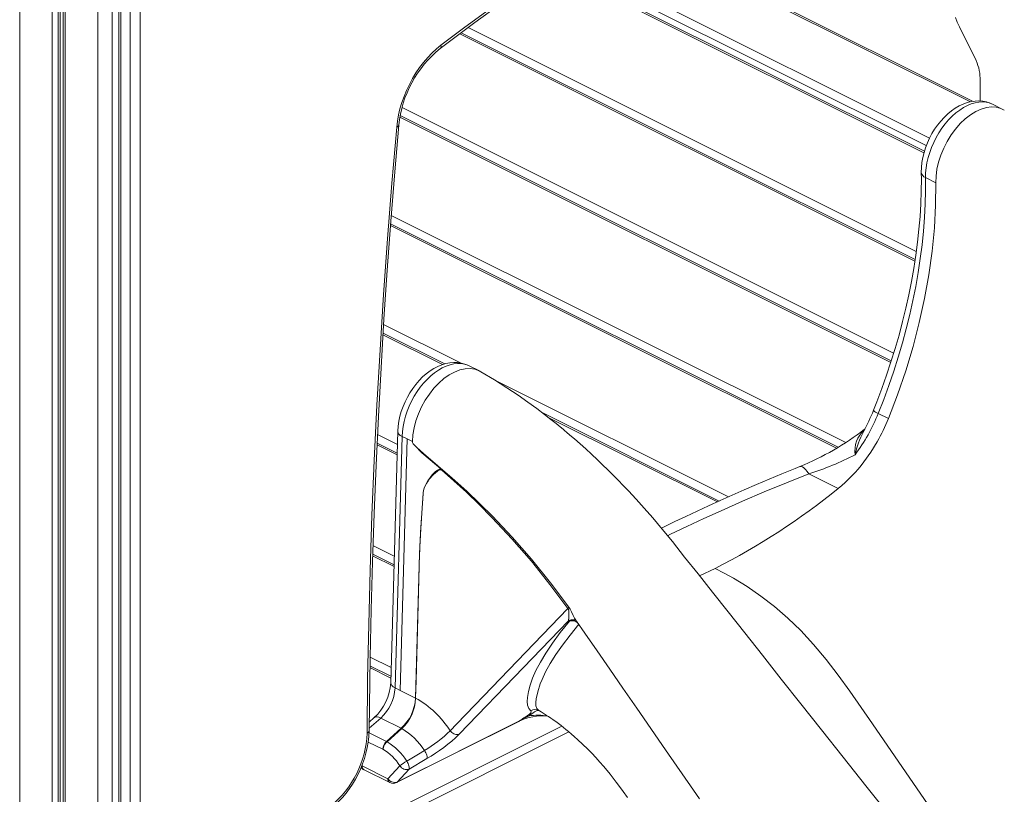
# Model space of a CAD drawing. Units: millimetres. Extents: x -9362 to 17693, y -6701 to 3888.
# Drawn here: x 15662 to 16340, y -3606 to -3072 of the extents above; entities that cross this region are included whole.
import ezdxf

# ---------------------------------------------------------------- set-up
doc = ezdxf.new("R2010")
doc.units = ezdxf.units.MM

msp = doc.modelspace()

# ---------------------------------------------------------------- linework, layer by layer
at = {"color": 8, "linetype": 'Continuous', "lineweight": 15}
for p, q in [((15725.16, -2358.6), (15725.16, -4801.61)), ((15715.27, -2361.78), (15715.27, -4801.61)), ((15687.96, -2378.22), (15687.96, -4786.63)), ((15689.45, -2376.9), (15689.45, -4786.54)), ((15692.92, -2374.11), (15692.92, -4790.44)), ((15683.87, -2382.17), (15683.87, -4785.91)), ((15661.53, -2400.93), (15661.53, -4774.74)), ((16074.59, -3006.53), (16318.27, -3128.37)), ((16288.32, -3153.73), (16039.29, -3029.22)), ((16029.03, -3036.09), (16284.46, -3163.81)), ((16286.09, -3158.91), (16033.9, -3032.82)), ((15970.45, -3077.51), (16279.2, -3231.89)), ((15964.62, -3081.85), (16278.22, -3238.64)), ((15924.9, -3132.69), (16263.59, -3302.04)), ((15923.42, -3139.2), (16261.64, -3308.31)), ((15917.51, -3206.96), (16230.64, -3363.52)), ((15916.97, -3213.94), (16224.14, -3367.52)), ((15912.23, -3282.28), (15965.15, -3308.74)), ((15911.8, -3289.31), (15952.83, -3309.82)), ((15988.82, -3320.57), (16149.79, -3401.06)), ((16025.61, -3346.21), (16142.15, -3404.49)), ((15908.02, -3358.13), (15921.76, -3365)), ((15924.94, -3359.36), (15928.48, -3361.13)), ((15907.68, -3365.21), (15921.56, -3372.15)), ((15904.9, -3434.53), (15919.6, -3441.88)), ((15904.65, -3441.65), (15919.4, -3449.03)), ((15902.91, -3511.49), (15917.44, -3518.76)), ((15902.8, -3518.69), (15917.23, -3525.9)), ((15910.23, -3553.5), (15902.28, -3560.58)), ((16035.06, -3559.16), (15780.96, -3686.21)), ((16039.87, -3563.05), (15782.94, -3691.52)), ((15902.21, -3563.73), (15914.13, -3569.69)), ((15901.63, -3570.03), (15911.67, -3575.04)), ((15897.21, -3586.29), (15897.52, -3586.46)), ((15897.52, -3585.48), (15897.52, -3586.46))]:
    msp.add_line(p, q, dxfattribs=at)
at = {"color": 7, "linetype": 'Continuous', "lineweight": 15}
for p, q in [((15691.46, -2375.26), (15691.46, -4788.67)), ((15729.72, -2957.44), (15729.72, -3656.67)), ((15731.19, -2959.21), (15731.19, -3658.44)), ((15737.55, -3661.62), (15737.55, -2962.39)), ((15744.62, -2962.39), (15744.62, -3661.62)), ((16073.49, -3007.21), (16316.44, -3128.69)), ((16284.8, -3162.72), (16030.11, -3035.37)), ((16308.87, -3076.9), (16319.67, -3098.72)), ((16278.4, -3237.47), (15965.64, -3081.09)), ((16323.11, -3112.39), (16323.11, -3128.13)), ((16338.84, -3133.91), (16331.72, -3130.35)), ((16261.98, -3307.22), (15923.65, -3138.06)), ((16285.56, -3180.94), (16292.63, -3184.47)), ((16225.29, -3366.84), (15917.06, -3212.72)), ((15954.41, -3309.35), (15911.88, -3288.09)), ((15978.21, -3314.22), (15971.1, -3310.66)), ((16143.47, -3403.89), (16020.9, -3342.6)), ((16252.94, -3343.55), (16260.02, -3347.08)), ((15922.02, -3355.85), (15917.14, -3529.17)), ((15921.59, -3370.9), (15907.74, -3363.98)), ((15924.94, -3359.36), (15920.07, -3532.68)), ((15928.48, -3361.13), (15923.61, -3534.46)), ((15928.48, -3361.13), (15932.02, -3362.9)), ((15928.48, -3361.13), (15932.02, -3362.9)), ((15951.75, -3381.62), (15938.57, -3370.56)), ((16205.19, -3385.14), (16225.44, -3395.27)), ((15919.43, -3447.78), (15904.7, -3440.42)), ((15934.21, -3539.77), (15937.02, -3440.13)), ((16140.6, -3450.34), (16129.81, -3455.42)), ((16040.27, -3486.81), (16039.41, -3486.63)), ((16044.93, -3486.5), (16045.09, -3486.71)), ((15917.27, -3524.66), (15902.82, -3517.43)), ((15920.07, -3532.68), (15923.61, -3534.45)), ((15934.21, -3539.77), (15923.61, -3534.46)), ((15934.25, -3539.78), (15934.25, -3539.79)), ((15905.73, -3553.21), (15902.32, -3556.24)), ((15910.23, -3553.5), (15924.37, -3560.57)), ((15914.13, -3569.69), (15924.37, -3560.57)), ((15924.8, -3560.8), (15914.63, -3569.94)), ((15920.97, -3598), (16005.27, -3555.85)), ((15921.52, -3597.59), (16005.82, -3555.44)), ((15924.8, -3560.79), (15924.8, -3560.8)), ((15958.06, -3562.31), (15958.06, -3562.31)), ((15914.63, -3569.94), (15914.62, -3569.95)), ((15911.67, -3575.05), (15911.67, -3575.04)), ((15911.67, -3575.05), (15911.67, -3575.05)), ((15897.52, -3586.46), (15915.2, -3595.3)), ((15915.2, -3595.3), (15923.44, -3586.48)), ((15942.02, -3581.5), (15929.77, -3588.77)), ((15898.82, -3589.16), (15916.5, -3598)), ((15929.77, -3588.77), (15921.52, -3597.59))]:
    msp.add_line(p, q, dxfattribs=at)
at = {"color": 7, "linetype": 'Continuous', "lineweight": 15, "flags": 128}
for points in [[(15951.21, -3091.94), (15959.4, -3085.73), (15975, -3074.13), (15990.64, -3062.77), (16006.31, -3051.67), (16022.03, -3040.81), (16037.77, -3030.21), (16053.55, -3019.87), (16069.34, -3009.78), (16085.17, -2999.96), (16101.01, -2990.39), (16116.87, -2981.09), (16132.74, -2972.06), (16148.62, -2963.29), (16149.57, -2962.78)], [(16306.19, -3070.53), (16307.42, -3073.74), (16308.87, -3076.9)], [(15921.22, -3146.16), (15921.71, -3142), (15922.48, -3137.78), (15923.5, -3133.51), (15924.77, -3129.24), (15926.28, -3124.99), (15928.02, -3120.78), (15929.99, -3116.66), (15932.16, -3112.64), (15934.52, -3108.76), (15937.06, -3105.04), (15939.75, -3101.51), (15942.58, -3098.19), (15945.53, -3095.11), (15948.58, -3092.28), (15951.71, -3089.73)], [(16331.67, -3130.36), (16329.93, -3129.56), (16327.47, -3128.76), (16324.94, -3128.27), (16322.33, -3128.07), (16319.67, -3128.16), (16316.97, -3128.55), (16314.24, -3129.24), (16311.49, -3130.23), (16308.75, -3131.52), (16306.04, -3133.1), (16303.38, -3134.95), (16300.81, -3137.06), (16298.35, -3139.41), (16296.03, -3141.96), (16293.84, -3144.69), (16291.82, -3147.59), (16289.97, -3150.62), (16288.3, -3153.77), (16286.82, -3157.01), (16285.55, -3160.32), (16284.49, -3163.69), (16283.66, -3167.09), (16283.07, -3170.5), (16282.72, -3173.89), (16282.63, -3177.4)], [(16292.63, -3184.47), (16292.8, -3179.89), (16293.44, -3175.12), (16294.55, -3170.27), (16296.11, -3165.41), (16298.08, -3160.61), (16300.45, -3155.97), (16303.16, -3151.57), (16306.17, -3147.47), (16309.43, -3143.74), (16312.88, -3140.46), (16316.47, -3137.67), (16320.14, -3135.42), (16323.82, -3133.75), (16327.45, -3132.69), (16330.97, -3132.26), (16334.31, -3132.46), (16337.44, -3133.29), (16339.8, -3134.49)], [(15900.8, -3563.89), (15901.22, -3526.55), (15901.93, -3489.07), (15902.93, -3451.46), (15904.21, -3413.72), (15905.78, -3375.85), (15907.64, -3337.86), (15909.78, -3299.75), (15912.21, -3261.52), (15914.93, -3223.17), (15917.93, -3184.72), (15921.22, -3146.16)], [(15902.26, -3562.16), (15902.42, -3544.87), (15902.9, -3511.92), (15903.59, -3478.87), (15904.51, -3445.71), (15905.66, -3412.46), (15907.02, -3379.1), (15908.61, -3345.65), (15910.43, -3312.1), (15912.46, -3278.46), (15914.72, -3244.73), (15917.2, -3210.92), (15919.9, -3177.02), (15922.66, -3144.84)], [(16282.63, -3177.4), (16282.67, -3181.82), (16282.58, -3190.36), (16282.27, -3199), (16281.75, -3207.75), (16281, -3216.58), (16280.04, -3225.5), (16278.86, -3234.5), (16277.46, -3243.56), (16275.85, -3252.67), (16274.02, -3261.83), (16271.98, -3271.02), (16269.73, -3280.25), (16267.28, -3289.49), (16264.61, -3298.73), (16261.75, -3307.98), (16258.68, -3317.21), (16255.41, -3326.42), (16251.96, -3335.6), (16249.69, -3341.35)], [(16285.56, -3180.94), (16285.58, -3189.97), (16285.35, -3199.13), (16284.87, -3208.39), (16284.15, -3217.75), (16283.17, -3227.2), (16281.96, -3236.73), (16280.5, -3246.32), (16278.79, -3255.98), (16276.85, -3265.67), (16274.66, -3275.4), (16272.24, -3285.16), (16269.59, -3294.92), (16266.71, -3304.69), (16263.6, -3314.45), (16260.27, -3324.18), (16256.71, -3333.89), (16252.94, -3343.55)], [(16260.02, -3347.08), (16266.29, -3330.63), (16271.94, -3314.08), (16276.94, -3297.48), (16281.27, -3280.89), (16284.92, -3264.35), (16287.88, -3247.94), (16290.13, -3231.69), (16291.68, -3215.66), (16292.51, -3199.9), (16292.63, -3184.47)], [(15971.07, -3310.68), (15970.64, -3310.44), (15968.23, -3309.48), (15965.73, -3308.82), (15963.16, -3308.46), (15960.53, -3308.39), (15957.85, -3308.61), (15955.14, -3309.13), (15952.4, -3309.95), (15949.65, -3311.08), (15946.92, -3312.49), (15944.23, -3314.2), (15941.61, -3316.17), (15939.08, -3318.39), (15936.68, -3320.83), (15934.41, -3323.46), (15932.3, -3326.27), (15930.35, -3329.23), (15928.58, -3332.31), (15926.99, -3335.51), (15925.61, -3338.78), (15924.43, -3342.13), (15923.47, -3345.51), (15922.74, -3348.91), (15922.26, -3352.32), (15922.02, -3355.85)], [(15979.14, -3314.82), (15978.03, -3314.13), (15975.02, -3313.04), (15971.76, -3312.58), (15968.31, -3312.74), (15964.72, -3313.54), (15961.05, -3314.96), (15957.37, -3316.97), (15953.74, -3319.54), (15950.22, -3322.63), (15946.88, -3326.18), (15943.75, -3330.13), (15940.91, -3334.42), (15938.4, -3338.97), (15936.26, -3343.71), (15934.52, -3348.55), (15933.22, -3353.42), (15932.38, -3358.23), (15932.02, -3362.9)], [(16261.08, -3621.21), (16244.4, -3600.14), (16228.75, -3580.39), (16213.84, -3561.55), (16199.65, -3543.63), (16186.19, -3526.63), (16173.2, -3510.23), (16160.97, -3494.78), (16149.5, -3480.29), (16138.78, -3466.75), (16128.82, -3454.16), (16119.61, -3442.53), (16111.15, -3431.86), (16104.18, -3423.24), (16097.71, -3415.54), (16091.76, -3408.71), (16086.29, -3402.62), (16080.86, -3396.77), (16070.2, -3385.77), (16059.56, -3375.42), (16055.54, -3371.67), (16051.53, -3368), (16047.53, -3364.43), (16043.75, -3361.11), (16040.61, -3358.42), (16038.15, -3356.34), (16037.17, -3355.53), (16035.9, -3354.47), (16033.85, -3352.79), (16031.01, -3350.49), (16027.39, -3347.6), (16022.96, -3344.16), (16017.73, -3340.21), (16011.68, -3335.79), (16004.81, -3330.97), (15997.1, -3325.82), (15988.56, -3320.41), (15979.18, -3314.75)], [(16243.11, -3376.93), (16247.89, -3370.2), (16252.28, -3363.07)], [(15933.02, -3364.84), (15933.06, -3364.89), (15933.89, -3365.79), (15935.14, -3367.04), (15939.59, -3371.04), (15949.57, -3379.53), (15959.55, -3388.16), (15969.46, -3397.11), (15978.36, -3405.55), (15987.17, -3414.3), (16000.83, -3428.8), (16014.13, -3444.05), (16027.19, -3460.25), (16039.77, -3477.14)], [(15940.15, -3394.91), (15942.61, -3390.03), (15945.75, -3385.84), (15948.08, -3383.55), (15949.38, -3382.55), (15950.8, -3381.82), (15951.75, -3381.62)], [(15952.02, -3382.3), (15950.95, -3382.48), (15949.68, -3383.09), (15947.41, -3384.81), (15946.86, -3385.31), (15946.29, -3385.87), (15945.72, -3386.46), (15945.17, -3387.07), (15944.64, -3387.69), (15944.14, -3388.31), (15943.68, -3388.92), (15943.25, -3389.52), (15942.85, -3390.1), (15942.48, -3390.66), (15942.15, -3391.21), (15941.83, -3391.74), (15941.55, -3392.25), (15941.28, -3392.74), (15941.04, -3393.22), (15940.82, -3393.68), (15940.61, -3394.12), (15940.42, -3394.54), (15940.25, -3394.96), (15940.23, -3394.99)], [(15952.02, -3382.3), (15952.14, -3382.28), (15952.19, -3382.25), (15952.2, -3382.23), (15952.21, -3382.19), (15952.2, -3382.15), (15952.17, -3382.09), (15952.1, -3381.98), (15951.84, -3381.7), (15951.75, -3381.62)], [(16039.15, -3478.05), (16026.82, -3461.4), (16014.04, -3445.41), (16000.65, -3429.91), (15986.88, -3415.17), (15978.13, -3406.37), (15969.26, -3397.86), (15960.67, -3389.97), (15952.02, -3382.3)], [(16198.93, -3380.06), (16195.68, -3381.38), (16186.61, -3385.15), (16177.81, -3388.86), (16169.2, -3392.54), (16160.71, -3396.23), (16152.34, -3399.92), (16144.12, -3403.6), (16136.05, -3407.25), (16128.15, -3410.89), (16120.42, -3414.49), (16112.89, -3418.05), (16105.56, -3421.57), (16103.58, -3422.52)], [(15939.36, -3398.58), (15939.62, -3396.67), (15940.15, -3394.91)], [(15937.02, -3440.13), (15937.8, -3422.72), (15938.91, -3405.47), (15939.36, -3398.58)], [(15939.43, -3398.62), (15938.26, -3415.82), (15938.13, -3417.9), (15938.02, -3419.56), (15937.94, -3420.97), (15937.86, -3422.19), (15937.8, -3423.28), (15937.74, -3424.27), (15937.69, -3425.16), (15937.64, -3425.98), (15937.6, -3426.74), (15937.56, -3427.44), (15937.53, -3428.09), (15937.5, -3428.7), (15937.47, -3429.27), (15937.44, -3429.8), (15937.42, -3430.29), (15937.4, -3430.76), (15937.37, -3431.2), (15937.36, -3431.62), (15937.34, -3432.01), (15937.32, -3432.38), (15937.31, -3432.73), (15937.29, -3433.06), (15937.28, -3433.37), (15937.26, -3433.67), (15937.25, -3433.95), (15937.24, -3434.21), (15937.23, -3434.47), (15937.22, -3434.71), (15937.21, -3434.93), (15937.2, -3435.15), (15937.2, -3435.36), (15937.19, -3435.55), (15937.18, -3435.74), (15937.17, -3435.91), (15937.17, -3436.08), (15937.16, -3436.24), (15937.16, -3436.39), (15937.15, -3436.54), (15937.15, -3436.68), (15937.14, -3436.81), (15937.14, -3436.93), (15937.13, -3437.05), (15937.13, -3437.17), (15937.12, -3437.27), (15937.12, -3437.38), (15937.12, -3437.48), (15937.11, -3437.57), (15937.11, -3437.66), (15937.11, -3437.74), (15937.11, -3437.83), (15937.1, -3437.9), (15937.1, -3437.98), (15937.1, -3438.05), (15937.1, -3438.12), (15937.09, -3438.18), (15937.09, -3438.24), (15937.09, -3438.3), (15937.09, -3438.36), (15937.09, -3438.41), (15937.08, -3438.63), (15937.05, -3439.49), (15937.03, -3440.14)], [(15937.03, -3440.14), (15936.54, -3457.69), (15934.58, -3527.92), (15934.25, -3539.78)], [(16140.6, -3450.34), (16146.94, -3453.56), (16153.29, -3456.99), (16162.76, -3462.82), (16172.19, -3469.4), (16181.5, -3476.71), (16190.64, -3484.67), (16199.54, -3493.25), (16208.44, -3502.83), (16217, -3513.08), (16225.28, -3523.83), (16233.34, -3534.94), (16241.24, -3546.24), (16249.03, -3557.58), (16294.84, -3624.32), (16341.27, -3691.96), (16380.17, -3748.63)], [(15958.06, -3562.31), (15962.65, -3557.53), (15981.03, -3538.44), (16039.15, -3478.05)], [(16039.41, -3486.63), (16039.57, -3485.78), (16039.71, -3484.63), (16039.88, -3481.74), (16039.78, -3479.85), (16039.53, -3478.77), (16039.34, -3478.36), (16039.15, -3478.05)], [(16043.57, -3485.9), (16043.54, -3485.9), (16043.63, -3485.91), (16043.87, -3485.99)], [(16043.79, -3485.97), (16044.08, -3486.06), (16044.6, -3486.33), (16044.9, -3486.55), (16045.03, -3486.67), (16045.02, -3486.66)], [(16039.41, -3486.63), (16008.48, -3518.76), (15964.3, -3564.68)], [(16013.71, -3548.52), (16012.19, -3546.85), (16011.35, -3544.72), (16011.08, -3542.2), (16011.27, -3539.39), (16012, -3535.23), (16013.17, -3530.79), (16014.84, -3526.04), (16017.19, -3520.66), (16020.21, -3514.88), (16023.93, -3508.68), (16028.53, -3501.87), (16033.96, -3494.58), (16040.27, -3486.81)], [(16046.77, -3488.83), (16040.66, -3496.26), (16035.36, -3503.23), (16030.84, -3509.74), (16026.97, -3515.94), (16023.82, -3521.7), (16021.34, -3527.02), (16020.18, -3529.92), (16018.43, -3535.35), (16017.35, -3540.33), (16017.02, -3542.86), (16017.12, -3545.07), (16017.81, -3546.89), (16019.1, -3548.31)], [(16045.04, -3486.75), (16050.86, -3494.96), (16059.26, -3507.11), (16068.01, -3519.76), (16077.11, -3532.93), (16086.56, -3546.6), (16106.48, -3575.44), (16125.62, -3603.17), (16129.81, -3609.24)], [(15934.21, -3539.77), (15934.22, -3539.77), (15934.22, -3539.77), (15934.23, -3539.77), (15934.23, -3539.78), (15934.24, -3539.78), (15934.24, -3539.78), (15934.24, -3539.78), (15934.25, -3539.78)], [(16011.96, -3551.36), (16012.2, -3551.19), (16012.77, -3550.75), (16013.21, -3550.35), (16013.65, -3549.85), (16013.88, -3549.47), (16013.97, -3548.88), (16013.71, -3548.52)], [(16019.1, -3548.31), (16018.61, -3548.26), (16017.98, -3548.41), (16017.12, -3548.79), (16016.22, -3549.3), (16014.98, -3550.1), (16013.97, -3550.83), (16012.83, -3551.71), (16012.38, -3552.07)], [(16020.74, -3549.33), (16022.18, -3550.19), (16024.23, -3551.48), (16025.83, -3552.52), (16027.34, -3553.53), (16028.83, -3554.56), (16031.7, -3556.62), (16034.46, -3558.69), (16036.2, -3560.05), (16037.77, -3561.31), (16039.66, -3562.86), (16041.67, -3564.57), (16043.45, -3566.13), (16046.07, -3568.49), (16049.22, -3571.45), (16052.82, -3574.99), (16055.57, -3577.82), (16058.34, -3580.77), (16061.15, -3583.88), (16063.61, -3586.7), (16066.12, -3589.67), (16068.25, -3592.28), (16070.41, -3594.99), (16072.53, -3597.73), (16074.71, -3600.63), (16077.3, -3604.18), (16080.34, -3608.34)], [(15958.06, -3562.31), (15959.18, -3563.55), (15960.56, -3564.47), (15962.05, -3564.95), (15963.48, -3564.95), (15963.96, -3564.82), (15964.3, -3564.68)], [(15914.62, -3569.95), (15914.27, -3570.24), (15913.17, -3571.47), (15912.34, -3572.92), (15911.83, -3574.42), (15911.75, -3574.77), (15911.72, -3574.93), (15911.69, -3575.01), (15911.68, -3575.04), (15911.67, -3575.05)], [(15928.11, -3583.23), (15936.15, -3578.42), (15940.34, -3575.93)], [(15940.34, -3575.93), (15940.85, -3576.74), (15941.29, -3577.57), (15941.66, -3578.41), (15941.94, -3579.2), (15942.12, -3579.94), (15942.19, -3580.58), (15942.16, -3581.11), (15942.02, -3581.5)], [(15928.11, -3583.23), (15928.61, -3584.04), (15929.05, -3584.87), (15929.41, -3585.7), (15929.69, -3586.49), (15929.86, -3587.22), (15929.94, -3587.85), (15929.91, -3588.38), (15929.77, -3588.77)]]:
    msp.add_lwpolyline(points, dxfattribs=at)
at = {"color": 8, "linetype": 'Continuous', "lineweight": 15, "flags": 128}
for points in [[(15951.71, -3089.73), (15968.27, -3077.27), (15984.87, -3065.08), (16001.52, -3053.18), (16018.2, -3041.56), (16034.93, -3030.22), (16051.69, -3019.17), (16068.48, -3008.41), (16085.3, -2997.94), (16102.14, -2987.77), (16119, -2977.89), (16135.88, -2968.32), (16149.2, -2960.98)], [(16331.72, -3130.35), (16331.69, -3130.33), (16329.54, -3129.46), (16327.24, -3128.92), (16324.83, -3128.71), (16322.31, -3128.84), (16319.72, -3129.3), (16317.08, -3130.09), (16314.41, -3131.21), (16311.73, -3132.63), (16309.07, -3134.36), (16306.46, -3136.38), (16303.91, -3138.66), (16301.45, -3141.18), (16299.1, -3143.93), (16296.88, -3146.88), (16294.81, -3150), (16292.92, -3153.27), (16291.21, -3156.65), (16289.71, -3160.11), (16288.42, -3163.64), (16287.36, -3167.18), (16286.54, -3170.71), (16285.96, -3174.2), (16285.63, -3177.62), (16285.56, -3180.94)], [(15971.1, -3310.66), (15970.17, -3310.24), (15967.95, -3309.5), (15965.6, -3309.1), (15963.14, -3309.04), (15960.59, -3309.31), (15957.98, -3309.91), (15955.32, -3310.84), (15952.64, -3312.09), (15949.97, -3313.65), (15947.32, -3315.5), (15944.73, -3317.63), (15942.22, -3320.02), (15939.8, -3322.64), (15937.51, -3325.48), (15935.35, -3328.5), (15933.36, -3331.69), (15931.54, -3335.01), (15929.92, -3338.43), (15928.51, -3341.92), (15927.32, -3345.46), (15926.36, -3349), (15925.64, -3352.52), (15925.16, -3355.98), (15924.94, -3359.36)], [(15924.94, -3359.36), (15923.7, -3358.61), (15922.78, -3357.76), (15922.21, -3356.85), (15922.01, -3355.92), (15922.02, -3355.85)], [(16198.92, -3380.05), (16199.12, -3379.99), (16199.85, -3380.02), (16200.71, -3380.39), (16201.68, -3381.1), (16202.76, -3382.14), (16203.93, -3383.49), (16205.19, -3385.14)], [(16205.19, -3385.14), (16189.66, -3391.35), (16174.44, -3397.65), (16159.36, -3404.1), (16144.73, -3410.56), (16132.71, -3416.03), (16121.1, -3421.46), (16109.97, -3426.82), (16107.9, -3427.84)], [(16039.77, -3477.14), (16040.64, -3478.48), (16041.58, -3480.18), (16042.85, -3482.76), (16043.77, -3484.61), (16044.64, -3486.11), (16044.93, -3486.5)], [(15920.07, -3532.68), (15918.83, -3531.93), (15917.9, -3531.08), (15917.34, -3530.17), (15917.14, -3529.23), (15917.14, -3529.17)], [(15910.23, -3553.5), (15908.89, -3552.95), (15907.69, -3552.69), (15906.66, -3552.74), (15905.86, -3553.1), (15905.72, -3553.21)], [(16019.1, -3548.31), (16019.61, -3548.63), (16020.77, -3549.29)], [(16005.27, -3555.85), (16005.56, -3555.68), (16005.82, -3555.44)], [(15920.97, -3598), (15921.26, -3597.82), (15921.52, -3597.59)]]:
    msp.add_lwpolyline(points, dxfattribs=at)
at = {"color": 7, "linetype": 'Continuous', "lineweight": 15}
for centre, radius, start, end in [((16000.58, -3152.73), 78.32, 129.07969, 174.21287), ((16291.62, -3113.05), 31.5, 1.19424, 27.06995), ((16133.24, -3295.47), 129, 323.63097, 338.12043), ((16128.47, -3292.8), 130.58, 331.00103, 338.17376), ((16139.11, -3298.43), 130.32, 330.26375, 338.07952), ((16126.33, -3202.19), 192.14, 292.20499, 307.60929), ((15935.64, -3362.26), 3.68, 190.07342, 224.60368), ((15978.31, -3326.49), 59.34, 220.25509, 227.96085), ((16143.95, -3191.54), 203.06, 287.55063, 297.30708), ((16158.76, -3313.34), 105.63, 309.13883, 322.9882), ((15950.84, -3399.25), 11.43, 158.11521, 176.81452), ((15946.99, -3387.98), 9.74, 225.34167, 226.04669), ((15923.43, -3022.91), 479.43, 296.93349, 309.04413), ((15943.17, -3391.75), 7.82, 240.8294, 241.37749), ((15938.35, -3437.47), 2.97, 243.33282, 243.74098), ((16036.94, -3475.86), 3.11, 315.3273, 335.64099), ((15881.65, -3527.04), 35.56, 312.62266, 356.57971), ((15889.71, -3531.06), 30.41, 312.44711, 356.95246), ((15903.88, -3538.14), 30.38, 312.42582, 356.93814), ((15903.98, -3538.8), 30.29, 313.42652, 358.12782), ((15901.98, -3597.75), 66.34, 32.29682, 60.89702), ((16021.54, -3588.56), 36.57, 84.05859, 116.47614), ((15828.82, -3282.51), 325.3, 302.96527, 304.26244), ((16044.91, -3623.46), 78.45, 114.49234, 119.87996), ((16021.9, -3545.85), 11.36, 208.98761, 213.15484), ((16016.56, -3552.54), 4.93, 59.07388, 125.39588), ((15918.9, -3571.49), 12.21, 61.14237, 63.40002), ((15902.35, -3599.41), 44.67, 31.72731, 59.83733), ((15829.81, -3559.87), 72.49, 308.79697, 358.18442), ((15833.29, -3561.6), 67.55, 308.92135, 358.05738), ((15894.45, -3497.9), 90.52, 300.46466, 314.64536), ((15882.01, -3478.86), 118.89, 300.31479, 313.79984), ((15919.24, -3575.28), 7.58, 132.41371, 178.2124), ((15894.7, -3603.69), 39.18, 31.48986, 59.44443), ((15895.4, -3603.59), 32.85, 31.39324, 60.32663), ((15901.65, -3582.84), 6.93, 223.93726, 245.89341), ((15942.24, -3608.46), 28.92, 119.25484, 130.54097), ((15928, -3583.77), 5.31, 210.77341, 289.4134), ((15919.76, -3592.58), 5.31, 210.77442, 289.41239), ((15918.74, -3593.53), 5, 243.43495, 296.56505)]:
    msp.add_arc(centre, radius, start, end, dxfattribs=at)
at = {"color": 8, "linetype": 'Continuous', "lineweight": 15}
for centre, radius, start, end in [((15949.64, -3090.42), 2.18, 315.87009, 18.41162), ((15920.88, -3144.34), 1.85, 280.51469, 344.53814), ((16287.04, -3176.73), 4.47, 188.5681, 250.55091), ((16255.11, -3336.82), 7.06, 219.88342, 252.18555), ((16255.92, -3369.13), 19.03, 131.33262, 188.59104), ((16296.44, -3384.11), 60.56, 152.48918, 168.43564), ((16042.26, -3490.55), 4.85, 71.56596, 126.05983), ((16043.09, -3490.59), 4.72, 84.0163, 126.80168), ((16042.32, -3491.49), 5.11, 47.03238, 113.65722), ((16018.62, -3591.91), 40.33, 80.56376, 98.89479), ((15900.1, -3561.81), 2.2, 288.62809, 349.91883), ((15900.37, -3586.76), 2.86, 174.0275, 237.30178), ((15917.97, -3595.63), 2.79, 173.09249, 238.23679)]:
    msp.add_arc(centre, radius, start, end, dxfattribs=at)
at = {"color": 7, "linetype": 'Continuous', "lineweight": 15}
for major_axis, ratio, start_param, end_param in [((8.37, -5.92), 0.180341, 2.206003, 2.275304), ((9.98, -2.41), 0.262029, 3.990129, 3.990995)]:
    msp.add_ellipse((15918.74, -3574.67), major_axis=major_axis, ratio=ratio, start_param=start_param, end_param=end_param, dxfattribs=at)

doc.saveas('drawing.dxf')
